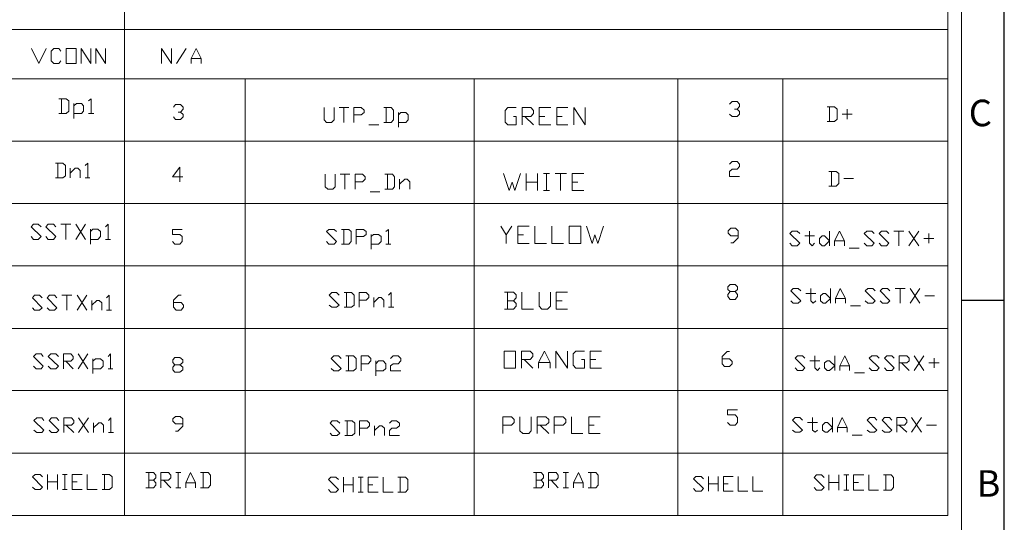
# Model space of a CAD drawing. Units: millimetres. Extents: x 19.1 to 37.4, y -12.7 to 0.
# Drawn here: x 33 to 37.4, y -9.9 to -7.7 of the extents above; entities that cross this region are included whole.
import ezdxf

# ---------------------------------------------------------------- set-up
doc = ezdxf.new("R2010")
doc.units = ezdxf.units.MM
doc.header["$MEASUREMENT"] = 0
doc.layers.get('0').update_dxf_attribs({"linetype": 'CONTINUOUS'})
doc.layers.add('0-1', color=7, linetype='CONTINUOUS')
doc.layers.add('SLD-0', color=4, linetype='CONTINUOUS')
doc.layers.add('0-2', color=7, linetype='CONTINUOUS', lineweight=15)
doc.styles.add('SLDTEXTSTYLE0', font='TXT', dxfattribs={"width": 0.7})

msp = doc.modelspace()

# ---------------------------------------------------------------- linework, layer by layer
at = {"color": 7, "linetype": 'Continuous', "lineweight": 20, "true_color": 0x000007}
for points in [[(33.476, -5.545), (33.476, -9.9171), (33.476, -9.9171)], [(37.1424, -5.545), (37.1424, -9.9171), (37.1424, -9.9171)], [(32.3666, -7.7522), (37.1424, -7.7522), (37.1424, -7.7522)], [(33.0611, -7.836), (33.0934, -7.9026), (33.1267, -7.836)], [(33.1923, -7.8915), (33.1822, -7.9026), (33.16, -7.9026), (33.1489, -7.8915), (33.1489, -7.8481), (33.16, -7.836), (33.1822, -7.836), (33.1923, -7.8481)], [(33.2822, -7.9026), (33.2822, -7.836), (33.3256, -7.9026), (33.3256, -7.836)], [(33.3478, -7.9026), (33.3478, -7.836), (33.3912, -7.9026), (33.3912, -7.836)], [(33.6395, -7.9026), (33.6395, -7.836), (33.6849, -7.9026), (33.6849, -7.836)], [(33.7071, -7.9026), (33.7506, -7.836), (33.7506, -7.836)], [(33.7728, -7.9026), (33.7728, -7.8804), (33.795, -7.836), (33.8172, -7.8804), (33.8172, -7.9026)], [(33.7728, -7.8804), (33.8172, -7.8804), (33.8172, -7.8804)], [(32.3646, -7.9722), (37.1424, -7.9722), (37.1424, -7.9722)], [(34.012, -7.9722), (34.012, -9.9171), (34.012, -9.9171)], [(35.0326, -7.9722), (35.0326, -9.9171), (35.0326, -9.9171)], [(35.9401, -7.9722), (35.9401, -9.9171), (35.9401, -9.9171)], [(36.4075, -7.9722), (36.4075, -9.9171), (36.4075, -9.9171)], [(33.1832, -8.1256), (33.2155, -8.1256), (33.2277, -8.1156), (33.2277, -8.0701), (33.2155, -8.06), (33.1832, -8.06)], [(33.1943, -8.06), (33.1943, -8.1256), (33.1943, -8.1256)], [(33.3155, -8.0701), (33.3266, -8.06), (33.3266, -8.1256)], [(33.2499, -8.1479), (33.2499, -8.0822), (33.2499, -8.0822)], [(33.2499, -8.0923), (33.261, -8.0822), (33.2832, -8.0822), (33.2933, -8.0923), (33.2933, -8.1156), (33.2832, -8.1256), (33.2499, -8.1256)], [(33.693, -8.0974), (33.7031, -8.0853), (33.7253, -8.0853), (33.7364, -8.0974), (33.7364, -8.1075), (33.7253, -8.1196), (33.7142, -8.1196)], [(34.3643, -8.0994), (34.3643, -8.1539), (34.3754, -8.166), (34.3966, -8.166), (34.4087, -8.1539), (34.4087, -8.0994)], [(34.4309, -8.0994), (34.4743, -8.0994), (34.4743, -8.0994)], [(34.4521, -8.0994), (34.4521, -8.166), (34.4521, -8.166)], [(34.4966, -8.166), (34.4966, -8.0994), (34.5299, -8.0994), (34.542, -8.1105), (34.542, -8.1216), (34.5299, -8.1317), (34.4966, -8.1317)], [(34.6298, -8.166), (34.6631, -8.166), (34.6732, -8.1539), (34.6732, -8.1105), (34.6631, -8.0994), (34.6298, -8.0994)], [(34.6409, -8.0994), (34.6409, -8.166), (34.6409, -8.166)], [(35.2082, -8.1388), (35.2203, -8.1388), (35.2203, -8.1771), (35.183, -8.1771), (35.1699, -8.164), (35.1699, -8.1125), (35.183, -8.0994), (35.2203, -8.0994)], [(35.2456, -8.1771), (35.2456, -8.0994), (35.285, -8.0994), (35.2971, -8.1125), (35.2971, -8.1256), (35.285, -8.1388), (35.2456, -8.1388)], [(35.3223, -8.1771), (35.3223, -8.0994), (35.3738, -8.0994)], [(35.4, -8.1771), (35.4, -8.0994), (35.4495, -8.0994)], [(35.4757, -8.1771), (35.4757, -8.0994), (35.5262, -8.1771), (35.5262, -8.0994)], [(36.1693, -8.0843), (36.1814, -8.0732), (36.2036, -8.0732), (36.2147, -8.0843), (36.2147, -8.0944), (36.2036, -8.1065), (36.1915, -8.1065)], [(36.2036, -8.1065), (36.2147, -8.1176), (36.2147, -8.1287), (36.2036, -8.1398), (36.1814, -8.1398), (36.1693, -8.1287)], [(36.6053, -8.162), (36.6376, -8.162), (36.6488, -8.1519), (36.6488, -8.1065), (36.6376, -8.0964), (36.6053, -8.0964)], [(36.6154, -8.0964), (36.6154, -8.162), (36.6154, -8.162)], [(36.6932, -8.1519), (36.6932, -8.1065), (36.6932, -8.1065)], [(33.3155, -8.1256), (33.3387, -8.1256), (33.3387, -8.1256)], [(33.7253, -8.1196), (33.7364, -8.1307), (33.7364, -8.1408), (33.7253, -8.1529), (33.7031, -8.1529), (33.693, -8.1408)], [(34.6954, -8.1872), (34.6954, -8.1216), (34.6954, -8.1216)], [(34.6954, -8.1317), (34.7065, -8.1216), (34.7287, -8.1216), (34.7388, -8.1317), (34.7388, -8.1539), (34.7287, -8.166), (34.6954, -8.166)], [(35.2587, -8.1388), (35.2971, -8.1771), (35.2971, -8.1771)], [(35.3223, -8.1388), (35.3475, -8.1388), (35.3475, -8.1388)], [(35.4, -8.1388), (35.4243, -8.1388), (35.4243, -8.1388)], [(36.7154, -8.1287), (36.671, -8.1287), (36.671, -8.1287)], [(34.5632, -8.1761), (34.6076, -8.1761), (34.6076, -8.1761)], [(35.3223, -8.1771), (35.3738, -8.1771), (35.3738, -8.1771)], [(35.4, -8.1771), (35.4495, -8.1771), (35.4495, -8.1771)], [(32.3646, -8.2498), (37.1424, -8.2498), (37.1424, -8.2498)], [(33.1681, -8.4133), (33.2004, -8.4133), (33.2125, -8.4032), (33.2125, -8.3578), (33.2004, -8.3477), (33.1681, -8.3477)], [(33.1782, -8.3477), (33.1782, -8.4133), (33.1782, -8.4133)], [(33.2337, -8.4133), (33.2337, -8.3699), (33.2337, -8.3699)], [(33.2337, -8.3921), (33.2559, -8.3699), (33.268, -8.3699), (33.2781, -8.38), (33.2781, -8.4133)], [(33.3003, -8.3578), (33.3114, -8.3477), (33.3114, -8.4133)], [(33.7344, -8.4082), (33.689, -8.4082), (33.7223, -8.3648), (33.7223, -8.4304)], [(36.1693, -8.3517), (36.1814, -8.3406), (36.2036, -8.3406), (36.2137, -8.3517), (36.2137, -8.3618), (36.2036, -8.3739), (36.1814, -8.3739), (36.1693, -8.385), (36.1693, -8.4072), (36.2137, -8.4072)], [(33.3003, -8.4133), (33.3215, -8.4133), (33.3215, -8.4133)], [(34.3694, -8.3971), (34.3694, -8.4526), (34.3815, -8.4627), (34.4037, -8.4627), (34.4138, -8.4526), (34.4138, -8.3971)], [(34.436, -8.3971), (34.4794, -8.3971), (34.4794, -8.3971)], [(34.4572, -8.3971), (34.4572, -8.4627), (34.4572, -8.4627)], [(34.5026, -8.4627), (34.5026, -8.3971), (34.5349, -8.3971), (34.547, -8.4082), (34.547, -8.4193), (34.5349, -8.4304), (34.5026, -8.4304)], [(34.6349, -8.4627), (34.6682, -8.4627), (34.6783, -8.4526), (34.6783, -8.4082), (34.6682, -8.3971), (34.6349, -8.3971)], [(34.646, -8.3971), (34.646, -8.4627), (34.646, -8.4627)], [(35.1628, -8.3931), (35.1891, -8.4698), (35.2022, -8.4315), (35.2133, -8.4698), (35.2395, -8.3931)], [(35.2648, -8.4698), (35.2648, -8.3931), (35.2648, -8.3931)], [(35.3152, -8.3931), (35.3152, -8.4698), (35.3152, -8.4698)], [(35.3415, -8.3931), (35.3677, -8.3931), (35.3677, -8.3931)], [(35.3546, -8.3931), (35.3546, -8.4698), (35.3546, -8.4698)], [(35.393, -8.3931), (35.4434, -8.3931), (35.4434, -8.3931)], [(35.4172, -8.3931), (35.4172, -8.4698), (35.4172, -8.4698)], [(35.4697, -8.4698), (35.4697, -8.3931), (35.5202, -8.3931)], [(36.6124, -8.4496), (36.6447, -8.4496), (36.6568, -8.4385), (36.6568, -8.3941), (36.6447, -8.384), (36.6124, -8.384)], [(36.6235, -8.384), (36.6235, -8.4496), (36.6235, -8.4496)], [(36.679, -8.4163), (36.7224, -8.4163), (36.7224, -8.4163)], [(34.7005, -8.4627), (34.7005, -8.4193), (34.7005, -8.4193)], [(34.7005, -8.4405), (34.7237, -8.4193), (34.7338, -8.4193), (34.7459, -8.4304), (34.7459, -8.4627)], [(35.2648, -8.4315), (35.3152, -8.4315), (35.3152, -8.4315)], [(35.4697, -8.4315), (35.4939, -8.4315), (35.4939, -8.4315)], [(34.5692, -8.4748), (34.6126, -8.4748), (34.6126, -8.4748)], [(35.3415, -8.4698), (35.3677, -8.4698), (35.3677, -8.4698)], [(35.4697, -8.4698), (35.5202, -8.4698), (35.5202, -8.4698)], [(32.3646, -8.5273), (37.1424, -8.5273), (37.1424, -8.5273)], [(33.0591, -8.6747), (33.0702, -8.6868), (33.0914, -8.6868), (33.1035, -8.6747), (33.0591, -8.6313), (33.0702, -8.6192), (33.0914, -8.6192), (33.1035, -8.6313)], [(33.1257, -8.6747), (33.1358, -8.6868), (33.159, -8.6868), (33.1691, -8.6747), (33.1257, -8.6313), (33.1358, -8.6192), (33.159, -8.6192), (33.1691, -8.6313)], [(33.1913, -8.6192), (33.2357, -8.6192), (33.2357, -8.6192)], [(33.2135, -8.6192), (33.2135, -8.6868), (33.2135, -8.6868)], [(33.2589, -8.6868), (33.3024, -8.6192), (33.3024, -8.6192)], [(33.2589, -8.6192), (33.3024, -8.6868), (33.3024, -8.6868)], [(33.3902, -8.6313), (33.4023, -8.6192), (33.4023, -8.6868)], [(35.1507, -8.6283), (35.1749, -8.6666), (35.1749, -8.706)], [(35.1749, -8.6666), (35.2002, -8.6283), (35.2002, -8.6283)], [(35.2264, -8.706), (35.2264, -8.6283), (35.2769, -8.6283)], [(35.3031, -8.6283), (35.3031, -8.706), (35.3546, -8.706)], [(35.3788, -8.6283), (35.3788, -8.706), (35.4303, -8.706)], [(35.5323, -8.6283), (35.5575, -8.706), (35.5706, -8.6666), (35.5827, -8.706), (35.609, -8.6283)], [(36.1753, -8.7029), (36.1854, -8.7029), (36.2076, -8.6807), (36.2076, -8.6484), (36.1965, -8.6373), (36.1753, -8.6373), (36.1632, -8.6484), (36.1632, -8.6595), (36.1753, -8.6706), (36.2076, -8.6706)], [(33.3246, -8.708), (33.3246, -8.6414), (33.3246, -8.6414)], [(33.3246, -8.6525), (33.3347, -8.6414), (33.3569, -8.6414), (33.368, -8.6525), (33.368, -8.6747), (33.3569, -8.6868), (33.3246, -8.6868)], [(33.689, -8.6969), (33.7001, -8.708), (33.7223, -8.708), (33.7324, -8.6969), (33.7324, -8.6747), (33.7223, -8.6646), (33.689, -8.6646), (33.689, -8.6424), (33.7324, -8.6424)], [(34.3754, -8.6969), (34.3855, -8.708), (34.4087, -8.708), (34.4188, -8.6969), (34.3754, -8.6525), (34.3855, -8.6424), (34.4087, -8.6424), (34.4188, -8.6525)], [(34.441, -8.708), (34.4743, -8.708), (34.4844, -8.6969), (34.4844, -8.6525), (34.4743, -8.6424), (34.441, -8.6424)], [(34.4521, -8.6424), (34.4521, -8.708), (34.4521, -8.708)], [(34.5077, -8.708), (34.5077, -8.6424), (34.54, -8.6424), (34.5521, -8.6525), (34.5521, -8.6646), (34.54, -8.6747), (34.5077, -8.6747)], [(34.5743, -8.7302), (34.5743, -8.6646), (34.5743, -8.6646)], [(34.5743, -8.6747), (34.5844, -8.6646), (34.6066, -8.6646), (34.6177, -8.6747), (34.6177, -8.6969), (34.6066, -8.708), (34.5743, -8.708)], [(34.6399, -8.6525), (34.651, -8.6424), (34.651, -8.708)], [(35.2264, -8.6666), (35.2527, -8.6666), (35.2527, -8.6666)], [(36.4388, -8.7039), (36.4489, -8.7161), (36.4711, -8.7161), (36.4822, -8.7039), (36.4388, -8.6605), (36.4489, -8.6505), (36.4711, -8.6505), (36.4822, -8.6605)], [(36.5044, -8.6717), (36.5478, -8.6717), (36.5478, -8.6717)], [(36.5266, -8.6505), (36.5266, -8.7039), (36.5377, -8.7161), (36.5478, -8.7039)], [(36.6154, -8.6505), (36.6154, -8.7161), (36.6154, -8.7161)], [(36.6376, -8.7161), (36.6376, -8.6939), (36.6599, -8.6505), (36.6811, -8.6939), (36.6811, -8.7161)], [(36.7689, -8.7039), (36.781, -8.7161), (36.8032, -8.7161), (36.8133, -8.7039), (36.7689, -8.6605), (36.781, -8.6505), (36.8032, -8.6505), (36.8133, -8.6605)], [(36.8365, -8.7039), (36.8466, -8.7161), (36.8688, -8.7161), (36.8799, -8.7039), (36.8365, -8.6605), (36.8466, -8.6505), (36.8688, -8.6505), (36.8799, -8.6605)], [(36.9021, -8.6505), (36.9465, -8.6505), (36.9465, -8.6505)], [(36.9243, -8.6505), (36.9243, -8.7161), (36.9243, -8.7161)], [(36.9677, -8.7161), (37.0122, -8.6505), (37.0122, -8.6505)], [(36.9677, -8.6505), (37.0122, -8.7161), (37.0122, -8.7161)], [(37.0576, -8.7039), (37.0576, -8.6605), (37.0576, -8.6605)], [(33.3902, -8.6868), (33.4124, -8.6868), (33.4124, -8.6868)], [(34.6399, -8.708), (34.6621, -8.708), (34.6621, -8.708)], [(35.2264, -8.706), (35.2769, -8.706), (35.2769, -8.706)], [(36.6376, -8.6939), (36.6811, -8.6939), (36.6811, -8.6939)], [(37.0798, -8.6828), (37.0344, -8.6828), (37.0344, -8.6828)], [(36.7033, -8.7262), (36.7477, -8.7262), (36.7477, -8.7262)], [(32.3646, -8.8049), (37.1424, -8.8049), (37.1424, -8.8049)], [(36.1723, -8.9542), (36.1622, -8.9421), (36.1622, -8.932), (36.1723, -8.9199), (36.1955, -8.9199), (36.2056, -8.9098), (36.2056, -8.8977), (36.1955, -8.8876), (36.1723, -8.8876), (36.1622, -8.8977), (36.1622, -8.9098), (36.1723, -8.9199)], [(33.0651, -8.9916), (33.0752, -9.0027), (33.0974, -9.0027), (33.1085, -8.9916), (33.0651, -8.9472), (33.0752, -8.9361), (33.0974, -8.9361), (33.1085, -8.9472)], [(33.1307, -8.9916), (33.1418, -9.0027), (33.1641, -9.0027), (33.1741, -8.9916), (33.1307, -8.9472), (33.1418, -8.9361), (33.1641, -8.9361), (33.1741, -8.9472)], [(33.1964, -8.9361), (33.2408, -8.9361), (33.2408, -8.9361)], [(33.2186, -8.9361), (33.2186, -9.0027), (33.2186, -9.0027)], [(33.264, -9.0027), (33.3074, -8.9361), (33.3074, -8.9361)], [(33.264, -8.9361), (33.3074, -9.0027), (33.3074, -9.0027)], [(33.3952, -8.9472), (33.4073, -8.9361), (33.4073, -9.0027)], [(33.694, -8.9684), (33.7273, -8.9684), (33.7374, -8.9795), (33.7374, -8.9896), (33.7273, -9.0017), (33.7051, -9.0017), (33.694, -8.9896), (33.694, -8.9573), (33.7162, -8.9361), (33.7273, -8.9361)], [(34.3865, -8.9795), (34.3986, -8.9896), (34.4198, -8.9896), (34.4309, -8.9795), (34.3865, -8.9361), (34.3986, -8.924), (34.4198, -8.924), (34.4309, -8.9361)], [(34.4542, -8.9896), (34.4865, -8.9896), (34.4976, -8.9795), (34.4976, -8.9361), (34.4865, -8.924), (34.4542, -8.924)], [(34.4643, -8.924), (34.4643, -8.9896), (34.4643, -8.9896)], [(34.5198, -8.9896), (34.5198, -8.924), (34.5521, -8.924), (34.5632, -8.9361), (34.5632, -8.9462), (34.5521, -8.9573), (34.5198, -8.9573)], [(34.651, -8.9361), (34.6631, -8.924), (34.6631, -8.9896)], [(35.2072, -8.9603), (35.2203, -8.9472), (35.2203, -8.9341), (35.2072, -8.9219), (35.1679, -8.9219)], [(35.181, -8.9219), (35.181, -8.9976), (35.181, -8.9976)], [(35.2446, -8.9219), (35.2446, -8.9976), (35.2961, -8.9976)], [(35.3223, -8.9219), (35.3223, -8.9845), (35.3334, -8.9976), (35.3597, -8.9976), (35.3728, -8.9845), (35.3728, -8.9219)], [(35.398, -8.9976), (35.398, -8.9219), (35.4485, -8.9219)], [(36.1955, -8.9199), (36.2056, -8.932), (36.2056, -8.9421), (36.1955, -8.9542), (36.1723, -8.9542)], [(36.4428, -8.9603), (36.4539, -8.9714), (36.4761, -8.9714), (36.4872, -8.9603), (36.4428, -8.9159), (36.4539, -8.9058), (36.4761, -8.9058), (36.4872, -8.9159)], [(36.5094, -8.928), (36.5539, -8.928), (36.5539, -8.928)], [(36.5317, -8.9058), (36.5317, -8.9603), (36.5417, -8.9714), (36.5539, -8.9603)], [(36.6195, -8.9058), (36.6195, -8.9714), (36.6195, -8.9714)], [(36.6417, -8.9714), (36.6417, -8.9502), (36.6629, -8.9058), (36.6861, -8.9502), (36.6861, -8.9714)], [(36.7739, -8.9603), (36.786, -8.9714), (36.8082, -8.9714), (36.8183, -8.9603), (36.7739, -8.9159), (36.786, -8.9058), (36.8082, -8.9058), (36.8183, -8.9159)], [(36.8406, -8.9603), (36.8517, -8.9714), (36.8739, -8.9714), (36.884, -8.9603), (36.8406, -8.9159), (36.8517, -8.9058), (36.8739, -8.9058), (36.884, -8.9159)], [(36.9072, -8.9058), (36.9516, -8.9058), (36.9516, -8.9058)], [(36.9294, -8.9058), (36.9294, -8.9714), (36.9294, -8.9714)], [(36.9738, -8.9714), (37.0172, -8.9058), (37.0172, -8.9058)], [(36.9738, -8.9058), (37.0172, -8.9714), (37.0172, -8.9714)], [(37.0394, -8.9381), (37.0828, -8.9381), (37.0828, -8.9381)], [(33.3296, -9.0027), (33.3296, -8.9593), (33.3296, -8.9593)], [(33.3296, -8.9805), (33.3518, -8.9593), (33.3629, -8.9593), (33.374, -8.9694), (33.374, -9.0027)], [(34.5854, -8.9896), (34.5854, -8.9462), (34.5854, -8.9462)], [(34.5854, -8.9684), (34.6076, -8.9462), (34.6187, -8.9462), (34.6298, -8.9573), (34.6298, -8.9896)], [(35.1679, -8.9976), (35.2072, -8.9976), (35.2203, -8.9845), (35.2203, -8.9734), (35.2072, -8.9603), (35.181, -8.9603)], [(35.398, -8.9603), (35.4243, -8.9603), (35.4243, -8.9603)], [(36.6417, -8.9502), (36.6861, -8.9502), (36.6861, -8.9502)], [(36.7083, -8.9825), (36.7527, -8.9825), (36.7527, -8.9825)], [(33.3952, -9.0027), (33.4174, -9.0027), (33.4174, -9.0027)], [(34.651, -8.9896), (34.6742, -8.9896), (34.6742, -8.9896)], [(35.398, -8.9976), (35.4485, -8.9976), (35.4485, -8.9976)], [(32.3646, -9.0834), (37.1424, -9.0834), (37.1424, -9.0834)], [(33.0702, -9.252), (33.0813, -9.2641), (33.1035, -9.2641), (33.1136, -9.252), (33.0702, -9.2086), (33.0813, -9.1965), (33.1035, -9.1965), (33.1136, -9.2086)], [(33.1358, -9.252), (33.1479, -9.2641), (33.1691, -9.2641), (33.1812, -9.252), (33.1358, -9.2086), (33.1479, -9.1965), (33.1691, -9.1965), (33.1812, -9.2086)], [(33.2034, -9.2641), (33.2034, -9.1965), (33.2357, -9.1965), (33.2468, -9.2086), (33.2468, -9.2187), (33.2357, -9.2298), (33.2034, -9.2298)], [(33.269, -9.2641), (33.3124, -9.1965), (33.3124, -9.1965)], [(33.269, -9.1965), (33.3124, -9.2641), (33.3124, -9.2641)], [(33.4023, -9.2086), (33.4124, -9.1965), (33.4124, -9.2641)], [(34.3956, -9.2621), (34.4077, -9.2732), (34.4289, -9.2732), (34.44, -9.2621), (34.3956, -9.2177), (34.4077, -9.2066), (34.4289, -9.2066), (34.44, -9.2177)], [(34.4612, -9.2732), (34.4955, -9.2732), (34.5067, -9.2621), (34.5067, -9.2177), (34.4955, -9.2066), (34.4612, -9.2066)], [(34.4733, -9.2066), (34.4733, -9.2732), (34.4733, -9.2732)], [(34.5289, -9.2732), (34.5289, -9.2066), (34.5612, -9.2066), (34.5723, -9.2177), (34.5723, -9.2288), (34.5612, -9.2409), (34.5289, -9.2409)], [(34.6601, -9.2177), (34.6722, -9.2066), (34.6944, -9.2066), (34.7055, -9.2177), (34.7055, -9.2288), (34.6944, -9.2409), (34.6722, -9.2409), (34.6601, -9.251), (34.6601, -9.2732), (34.7055, -9.2732)], [(35.2436, -9.2611), (35.2436, -9.1854), (35.2819, -9.1854), (35.294, -9.1965), (35.294, -9.2096), (35.2819, -9.2227), (35.2436, -9.2227)], [(35.3193, -9.2611), (35.3193, -9.2358), (35.3455, -9.1854), (35.3708, -9.2358), (35.3708, -9.2611)], [(35.396, -9.2611), (35.396, -9.1854), (35.4475, -9.2611), (35.4475, -9.1854)], [(35.5111, -9.2227), (35.5232, -9.2227), (35.5232, -9.2611), (35.4848, -9.2611), (35.4737, -9.2479), (35.4737, -9.1965), (35.4848, -9.1854), (35.5232, -9.1854)], [(35.5494, -9.2611), (35.5494, -9.1854), (35.5999, -9.1854)], [(36.1369, -9.2197), (36.1693, -9.2197), (36.1814, -9.2318), (36.1814, -9.2419), (36.1693, -9.253), (36.1481, -9.253), (36.1369, -9.2419), (36.1369, -9.2096), (36.1592, -9.1864), (36.1693, -9.1864)], [(36.462, -9.26), (36.4721, -9.2711), (36.4943, -9.2711), (36.5054, -9.26), (36.462, -9.2156), (36.4721, -9.2055), (36.4943, -9.2055), (36.5054, -9.2156)], [(36.5498, -9.2055), (36.5498, -9.26), (36.5609, -9.2711), (36.572, -9.26)], [(36.6387, -9.2055), (36.6387, -9.2711), (36.6387, -9.2711)], [(36.6609, -9.2711), (36.6609, -9.25), (36.6831, -9.2055), (36.7043, -9.25), (36.7043, -9.2711)], [(36.7921, -9.26), (36.8042, -9.2711), (36.8264, -9.2711), (36.8365, -9.26), (36.7921, -9.2156), (36.8042, -9.2055), (36.8264, -9.2055), (36.8365, -9.2156)], [(36.8597, -9.26), (36.8698, -9.2711), (36.892, -9.2711), (36.9031, -9.26), (36.8597, -9.2156), (36.8698, -9.2055), (36.892, -9.2055), (36.9031, -9.2156)], [(36.9253, -9.2711), (36.9253, -9.2055), (36.9597, -9.2055), (36.9698, -9.2156), (36.9698, -9.2277), (36.9597, -9.2378), (36.9253, -9.2378)], [(36.992, -9.2711), (37.0354, -9.2055), (37.0354, -9.2055)], [(36.992, -9.2055), (37.0354, -9.2711), (37.0354, -9.2711)], [(33.2135, -9.2298), (33.2468, -9.2641), (33.2468, -9.2641)], [(33.3347, -9.2853), (33.3347, -9.2187), (33.3347, -9.2187)], [(33.3347, -9.2298), (33.3468, -9.2187), (33.368, -9.2187), (33.3801, -9.2298), (33.3801, -9.252), (33.368, -9.2641), (33.3347, -9.2641)], [(33.7001, -9.2792), (33.69, -9.2681), (33.69, -9.257), (33.7001, -9.2459), (33.7223, -9.2459), (33.7344, -9.2358), (33.7344, -9.2237), (33.7223, -9.2136), (33.7001, -9.2136), (33.69, -9.2237), (33.69, -9.2358), (33.7001, -9.2459)], [(33.7223, -9.2459), (33.7344, -9.257), (33.7344, -9.2681), (33.7223, -9.2792), (33.7001, -9.2792)], [(34.5945, -9.2944), (34.5945, -9.2288), (34.5945, -9.2288)], [(34.5945, -9.2409), (34.6066, -9.2288), (34.6278, -9.2288), (34.6389, -9.2409), (34.6389, -9.2621), (34.6278, -9.2732), (34.5945, -9.2732)], [(35.2557, -9.2227), (35.294, -9.2611), (35.294, -9.2611)], [(35.3193, -9.2358), (35.3708, -9.2358), (35.3708, -9.2358)], [(35.5494, -9.2227), (35.5737, -9.2227), (35.5737, -9.2227)], [(36.5276, -9.2277), (36.572, -9.2277), (36.572, -9.2277)], [(36.6609, -9.25), (36.7043, -9.25), (36.7043, -9.25)], [(36.9354, -9.2378), (36.9698, -9.2711), (36.9698, -9.2711)], [(37.103, -9.2378), (37.0576, -9.2378), (37.0576, -9.2378)], [(37.0808, -9.26), (37.0808, -9.2156), (37.0808, -9.2156)], [(33.4023, -9.2641), (33.4235, -9.2641), (33.4235, -9.2641)], [(35.5494, -9.2611), (35.5999, -9.2611), (35.5999, -9.2611)], [(36.7265, -9.2822), (36.7709, -9.2822), (36.7709, -9.2822)], [(32.3646, -9.361), (37.1424, -9.361), (37.1424, -9.361)], [(36.1602, -9.5033), (36.1723, -9.5144), (36.1945, -9.5144), (36.2046, -9.5033), (36.2046, -9.4811), (36.1945, -9.469), (36.1602, -9.469), (36.1602, -9.4468), (36.2046, -9.4468)], [(33.0722, -9.5376), (33.0843, -9.5477), (33.1065, -9.5477), (33.1166, -9.5376), (33.0722, -9.4942), (33.0843, -9.4821), (33.1065, -9.4821), (33.1166, -9.4942)], [(33.1398, -9.5376), (33.1499, -9.5477), (33.1721, -9.5477), (33.1832, -9.5376), (33.1398, -9.4942), (33.1499, -9.4821), (33.1721, -9.4821), (33.1832, -9.4942)], [(33.2054, -9.5477), (33.2054, -9.4821), (33.2388, -9.4821), (33.2499, -9.4942), (33.2499, -9.5043), (33.2388, -9.5154), (33.2054, -9.5154)], [(33.2711, -9.5477), (33.3155, -9.4821), (33.3155, -9.4821)], [(33.2711, -9.4821), (33.3155, -9.5477), (33.3155, -9.5477)], [(33.3377, -9.5477), (33.3377, -9.5043), (33.3377, -9.5043)], [(33.3377, -9.5265), (33.3609, -9.5043), (33.371, -9.5043), (33.3821, -9.5154), (33.3821, -9.5477)], [(33.4043, -9.4942), (33.4144, -9.4821), (33.4144, -9.5477)], [(33.7021, -9.5416), (33.7132, -9.5416), (33.7354, -9.5194), (33.7354, -9.4871), (33.7233, -9.476), (33.7021, -9.476), (33.691, -9.4871), (33.691, -9.4972), (33.7021, -9.5093), (33.7354, -9.5093)], [(34.3906, -9.5507), (34.4007, -9.5608), (34.4229, -9.5608), (34.434, -9.5507), (34.3906, -9.5063), (34.4007, -9.4952), (34.4229, -9.4952), (34.434, -9.5063)], [(34.4562, -9.5608), (34.4885, -9.5608), (34.5006, -9.5507), (34.5006, -9.5063), (34.4885, -9.4952), (34.4562, -9.4952)], [(34.4663, -9.4952), (34.4663, -9.5608), (34.4663, -9.5608)], [(34.5218, -9.5608), (34.5218, -9.4952), (34.5561, -9.4952), (34.5662, -9.5063), (34.5662, -9.5174), (34.5561, -9.5285), (34.5218, -9.5285)], [(34.655, -9.5063), (34.6661, -9.4952), (34.6873, -9.4952), (34.6995, -9.5063), (34.6995, -9.5174), (34.6873, -9.5285), (34.6661, -9.5285), (34.655, -9.5386), (34.655, -9.5608), (34.6995, -9.5608)], [(35.1608, -9.5527), (35.1608, -9.477), (35.1981, -9.477), (35.2113, -9.4902), (35.2113, -9.5033), (35.1981, -9.5154), (35.1608, -9.5154)], [(35.2365, -9.477), (35.2365, -9.5406), (35.2496, -9.5527), (35.2759, -9.5527), (35.287, -9.5406), (35.287, -9.477)], [(35.3132, -9.5527), (35.3132, -9.477), (35.3516, -9.477), (35.3647, -9.4902), (35.3647, -9.5033), (35.3516, -9.5154), (35.3132, -9.5154)], [(35.3889, -9.5527), (35.3889, -9.477), (35.4283, -9.477), (35.4414, -9.4902), (35.4414, -9.5033), (35.4283, -9.5154), (35.3889, -9.5154)], [(35.4667, -9.477), (35.4667, -9.5527), (35.5171, -9.5527)], [(35.5434, -9.5527), (35.5434, -9.477), (35.5939, -9.477)], [(36.4509, -9.5366), (36.462, -9.5467), (36.4832, -9.5467), (36.4953, -9.5366), (36.4509, -9.4922), (36.462, -9.4811), (36.4832, -9.4811), (36.4953, -9.4922)], [(36.5175, -9.5033), (36.5609, -9.5033), (36.5609, -9.5033)], [(36.5397, -9.4811), (36.5397, -9.5366), (36.5508, -9.5467), (36.5609, -9.5366)], [(36.6286, -9.4811), (36.6286, -9.5467), (36.6286, -9.5467)], [(36.6508, -9.5467), (36.6508, -9.5245), (36.672, -9.4811), (36.6942, -9.5245), (36.6942, -9.5467)], [(36.782, -9.5366), (36.7941, -9.5467), (36.8153, -9.5467), (36.8264, -9.5366), (36.782, -9.4922), (36.7941, -9.4811), (36.8153, -9.4811), (36.8264, -9.4922)], [(36.8496, -9.5366), (36.8597, -9.5467), (36.8819, -9.5467), (36.893, -9.5366), (36.8496, -9.4922), (36.8597, -9.4811), (36.8819, -9.4811), (36.893, -9.4922)], [(36.9153, -9.5467), (36.9153, -9.4811), (36.9486, -9.4811), (36.9597, -9.4922), (36.9597, -9.5033), (36.9486, -9.5144), (36.9153, -9.5144)], [(36.9253, -9.5144), (36.9597, -9.5467), (36.9597, -9.5467)], [(36.9809, -9.5467), (37.0253, -9.4811), (37.0253, -9.4811)], [(36.9809, -9.4811), (37.0253, -9.5467), (37.0253, -9.5467)], [(37.0475, -9.5144), (37.0919, -9.5144), (37.0919, -9.5144)], [(33.2155, -9.5154), (33.2499, -9.5477), (33.2499, -9.5477)], [(33.4043, -9.5477), (33.4265, -9.5477), (33.4265, -9.5477)], [(34.5884, -9.5608), (34.5884, -9.5174), (34.5884, -9.5174)], [(34.5884, -9.5386), (34.6116, -9.5174), (34.6217, -9.5174), (34.6338, -9.5285), (34.6338, -9.5608)], [(35.3263, -9.5154), (35.3647, -9.5527), (35.3647, -9.5527)], [(35.5434, -9.5154), (35.5676, -9.5154), (35.5676, -9.5154)], [(35.5434, -9.5527), (35.5939, -9.5527), (35.5939, -9.5527)], [(36.6508, -9.5245), (36.6942, -9.5245), (36.6942, -9.5245)], [(36.7164, -9.5588), (36.7598, -9.5588), (36.7598, -9.5588)], [(32.3646, -9.6395), (37.1424, -9.6395), (37.1424, -9.6395)], [(33.0247, -9.6395), (36.9112, -9.6395), (36.9112, -9.6395)], [(33.6052, -9.7596), (33.6153, -9.7495), (33.6153, -9.7374), (33.6052, -9.7263), (33.5709, -9.7263)], [(33.583, -9.7263), (33.583, -9.7939), (33.583, -9.7939)], [(33.6375, -9.7939), (33.6375, -9.7263), (33.6708, -9.7263), (33.6819, -9.7374), (33.6819, -9.7495), (33.6708, -9.7596), (33.6375, -9.7596)], [(33.7041, -9.7263), (33.7263, -9.7263), (33.7263, -9.7263)], [(33.7142, -9.7263), (33.7142, -9.7939), (33.7142, -9.7939)], [(33.7485, -9.7939), (33.7485, -9.7717), (33.7697, -9.7263), (33.7919, -9.7717), (33.7919, -9.7939)], [(33.8142, -9.7939), (33.8475, -9.7939), (33.8586, -9.7818), (33.8586, -9.7374), (33.8475, -9.7263), (33.8142, -9.7263)], [(33.8263, -9.7263), (33.8263, -9.7939), (33.8263, -9.7939)], [(35.3314, -9.7596), (35.3415, -9.7495), (35.3415, -9.7374), (35.3314, -9.7263), (35.2971, -9.7263)], [(35.3082, -9.7263), (35.3082, -9.7939), (35.3082, -9.7939)], [(35.3637, -9.7939), (35.3637, -9.7263), (35.397, -9.7263), (35.4071, -9.7374), (35.4071, -9.7495), (35.397, -9.7596), (35.3637, -9.7596)], [(35.4293, -9.7263), (35.4525, -9.7263), (35.4525, -9.7263)], [(35.4414, -9.7263), (35.4414, -9.7939), (35.4414, -9.7939)], [(35.4747, -9.7939), (35.4747, -9.7717), (35.4969, -9.7263), (35.5181, -9.7717), (35.5181, -9.7939)], [(35.5404, -9.7939), (35.5737, -9.7939), (35.5848, -9.7818), (35.5848, -9.7374), (35.5737, -9.7263), (35.5404, -9.7263)], [(35.5525, -9.7263), (35.5525, -9.7939), (35.5525, -9.7939)], [(33.0661, -9.7909), (33.0772, -9.801), (33.0994, -9.801), (33.1095, -9.7909), (33.0661, -9.7455), (33.0772, -9.7354), (33.0994, -9.7354), (33.1095, -9.7455)], [(33.1328, -9.801), (33.1328, -9.7354), (33.1328, -9.7354)], [(33.1328, -9.7677), (33.1772, -9.7677), (33.1772, -9.7677)], [(33.1772, -9.7354), (33.1772, -9.801), (33.1772, -9.801)], [(33.1994, -9.7354), (33.2206, -9.7354), (33.2206, -9.7354)], [(33.2095, -9.7354), (33.2095, -9.801), (33.2095, -9.801)], [(33.2428, -9.801), (33.2428, -9.7354), (33.2872, -9.7354)], [(33.2428, -9.7677), (33.265, -9.7677), (33.265, -9.7677)], [(33.3094, -9.7354), (33.3094, -9.801), (33.3538, -9.801)], [(33.376, -9.801), (33.4083, -9.801), (33.4205, -9.7909), (33.4205, -9.7455), (33.4083, -9.7354), (33.376, -9.7354)], [(33.3861, -9.7354), (33.3861, -9.801), (33.3861, -9.801)], [(33.5709, -9.7939), (33.6052, -9.7939), (33.6153, -9.7818), (33.6153, -9.7717), (33.6052, -9.7596), (33.583, -9.7596)], [(33.6486, -9.7596), (33.6819, -9.7939), (33.6819, -9.7939)], [(33.7485, -9.7717), (33.7919, -9.7717), (33.7919, -9.7717)], [(34.3835, -9.802), (34.3946, -9.8131), (34.4158, -9.8131), (34.4279, -9.802), (34.3835, -9.7576), (34.3946, -9.7465), (34.4158, -9.7465), (34.4279, -9.7576)], [(34.4501, -9.8131), (34.4501, -9.7465), (34.4501, -9.7465)], [(34.4935, -9.7465), (34.4935, -9.8131), (34.4935, -9.8131)], [(34.5157, -9.7465), (34.5379, -9.7465), (34.5379, -9.7465)], [(34.5279, -9.7465), (34.5279, -9.8131), (34.5279, -9.8131)], [(34.5602, -9.8131), (34.5602, -9.7465), (34.6046, -9.7465)], [(34.6268, -9.7465), (34.6268, -9.8131), (34.6712, -9.8131)], [(34.6924, -9.8131), (34.7267, -9.8131), (34.7368, -9.802), (34.7368, -9.7576), (34.7267, -9.7465), (34.6924, -9.7465)], [(34.7035, -9.7465), (34.7035, -9.8131), (34.7035, -9.8131)], [(35.2971, -9.7939), (35.3314, -9.7939), (35.3415, -9.7818), (35.3415, -9.7717), (35.3314, -9.7596), (35.3082, -9.7596)], [(35.3748, -9.7596), (35.4071, -9.7939), (35.4071, -9.7939)], [(35.4747, -9.7717), (35.5181, -9.7717), (35.5181, -9.7717)], [(36.0098, -9.797), (36.0199, -9.8091), (36.0431, -9.8091), (36.0532, -9.797), (36.0098, -9.7536), (36.0199, -9.7435), (36.0431, -9.7435), (36.0532, -9.7536)], [(36.0754, -9.8091), (36.0754, -9.7435), (36.0754, -9.7435)], [(36.0754, -9.7758), (36.1198, -9.7758), (36.1198, -9.7758)], [(36.1198, -9.7435), (36.1198, -9.8091), (36.1198, -9.8091)], [(36.143, -9.8091), (36.143, -9.7435), (36.1864, -9.7435)], [(36.143, -9.7758), (36.1642, -9.7758), (36.1642, -9.7758)], [(36.2086, -9.7435), (36.2086, -9.8091), (36.252, -9.8091)], [(36.2742, -9.7435), (36.2742, -9.8091), (36.3187, -9.8091)], [(36.5468, -9.7919), (36.5569, -9.804), (36.5791, -9.804), (36.5912, -9.7919), (36.5468, -9.7485), (36.5569, -9.7364), (36.5791, -9.7364), (36.5912, -9.7485)], [(36.6124, -9.804), (36.6124, -9.7364), (36.6124, -9.7364)], [(36.6124, -9.7697), (36.6568, -9.7697), (36.6568, -9.7697)], [(36.6568, -9.7364), (36.6568, -9.804), (36.6568, -9.804)], [(36.679, -9.7364), (36.7012, -9.7364), (36.7012, -9.7364)], [(36.6901, -9.7364), (36.6901, -9.804), (36.6901, -9.804)], [(36.7224, -9.804), (36.7224, -9.7364), (36.7679, -9.7364)], [(36.7224, -9.7697), (36.7447, -9.7697), (36.7447, -9.7697)], [(36.7901, -9.7364), (36.7901, -9.804), (36.8335, -9.804)], [(36.8557, -9.804), (36.889, -9.804), (36.9001, -9.7919), (36.9001, -9.7485), (36.889, -9.7364), (36.8557, -9.7364)], [(36.8658, -9.7364), (36.8658, -9.804), (36.8658, -9.804)], [(33.1994, -9.801), (33.2206, -9.801), (33.2206, -9.801)], [(33.2428, -9.801), (33.2872, -9.801), (33.2872, -9.801)], [(33.7041, -9.7939), (33.7263, -9.7939), (33.7263, -9.7939)], [(34.4501, -9.7808), (34.4935, -9.7808), (34.4935, -9.7808)], [(34.5157, -9.8131), (34.5379, -9.8131), (34.5379, -9.8131)], [(34.5602, -9.7808), (34.5814, -9.7808), (34.5814, -9.7808)], [(34.5602, -9.8131), (34.6046, -9.8131), (34.6046, -9.8131)], [(35.4293, -9.7939), (35.4525, -9.7939), (35.4525, -9.7939)], [(36.143, -9.8091), (36.1864, -9.8091), (36.1864, -9.8091)], [(36.679, -9.804), (36.7012, -9.804), (36.7012, -9.804)], [(36.7224, -9.804), (36.7679, -9.804), (36.7679, -9.804)], [(32.3646, -9.9171), (37.1424, -9.9171), (37.1424, -9.9171)]]:
    msp.add_lwpolyline(points, dxfattribs=at)
for points in [[(33.2155, -7.9026), (33.2155, -7.836), (33.26, -7.836), (33.26, -7.9026)], [(35.4556, -8.706), (35.4556, -8.6283), (35.507, -8.6283), (35.507, -8.706)], [(36.6154, -8.6939), (36.5922, -8.7161), (36.5821, -8.7161), (36.57, -8.7039), (36.57, -8.6828), (36.5821, -8.6717), (36.5922, -8.6717)], [(36.6195, -8.9502), (36.5973, -8.9714), (36.5872, -8.9714), (36.5751, -8.9603), (36.5751, -8.9381), (36.5872, -8.928), (36.5973, -8.928)], [(35.1668, -9.2611), (35.1668, -9.1854), (35.2173, -9.1854), (35.2173, -9.2611)], [(36.6387, -9.25), (36.6154, -9.2711), (36.6053, -9.2711), (36.5932, -9.26), (36.5932, -9.2378), (36.6053, -9.2277), (36.6154, -9.2277)], [(36.6286, -9.5245), (36.6064, -9.5467), (36.5952, -9.5467), (36.5831, -9.5366), (36.5831, -9.5144), (36.5952, -9.5033), (36.6064, -9.5033)]]:
    msp.add_lwpolyline(points, close=True, dxfattribs=at)
at = {"layer": '0-1'}
msp.add_line((37.2021, -8.9575), (37.3935, -8.9575), dxfattribs=at)
at = {"layer": '0-2'}
msp.add_line((37.2021, -12.5307), (37.2021, -0.1523), dxfattribs=at)
at = {"layer": 'SLD-0'}
msp.add_line((37.3935, -12.7221), (37.3935, 0.0391), dxfattribs=at)

# ---------------------------------------------------------------- texts
at = {"layer": '0-1', "char_height": 0.1182, "attachment_point": 1, "style": 'SLDTEXTSTYLE0'}
for s, insert in [('C', (37.2352, -8.0646)), ('B', (37.2699, -9.7154))]:
    msp.add_mtext(s, dxfattribs=dict(at, insert=insert))

doc.saveas('drawing.dxf')
